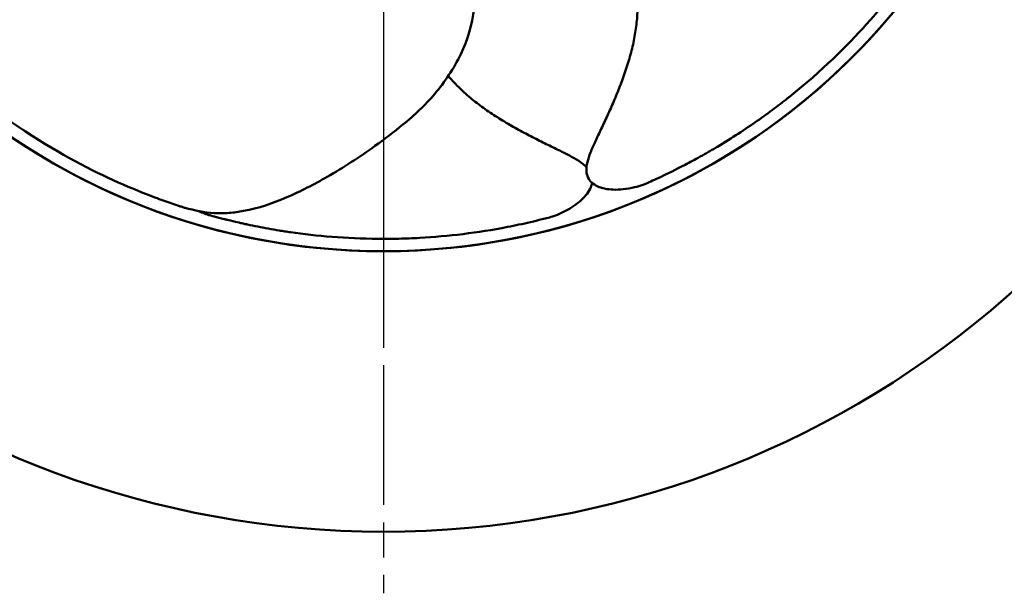
# Model space of a CAD drawing. Units: millimetres. Extents: x 0 to 1680, y 0 to 1188.
# Drawn here: x 320 to 479, y 563 to 656 of the extents above; entities that cross this region are included whole.
import ezdxf

# ---------------------------------------------------------------- set-up
doc = ezdxf.new("R2010")
doc.units = ezdxf.units.MM
doc.header["$LTSCALE"] = 4
doc.linetypes.add('CHAIN', pattern=[0.3543, 0.2362, -0.0295, 0.0591, -0.0295])
for name, color, linetype, lineweight in [('Center Mark (ISO)', 7, 'Continuous', 25), ('Dimension (ISO)', 7, 'Continuous', 25), ('Visible (ISO)', 7, 'Continuous', 50)]:
    doc.layers.add(name, color=color, linetype=linetype, lineweight=lineweight)
doc.styles.add('Note Text (ISO)', font='tahoma.ttf')
doc.dimstyles.new('Default (ISO)', dxfattribs={"dimscale": 4, "dimtxt": 3.5, "dimasz": 2.5, "dimexe": 3.175, "dimexo": 1, "dimgap": 0.762, "dimtad": 1, "dimrnd": 1e-08, "dimzin": 0, "dimtxsty": 'Note Text (ISO)', "dimcen": 0.09, "dimdle": 10, "dimclrd": 256, "dimclre": 256, "dimclrt": 256, "dimazin": 0, "dimtfac": 1.001486, "dimtmove": 0, "dimatfit": 3, "dimfxl": 1, "dimtolj": 1, "dimtzin": 0, "dimlwd": -1, "dimlwe": -1, "dimarcsym": 0})

# ---------------------------------------------------------------- blocks, each defined once
blk = doc.blocks.new('*D7')
at = {"layer": 'Defpoints', "color": 0, "transparency": 16777216}
for p in [(510.21, 803.81), (247.26, 647.3)]:
    blk.add_point(p, dxfattribs=at)
at = {"layer": 'Dimension (ISO)', "transparency": 16777216}
for p, q in [((501.62, 798.7), (255.86, 652.42)), ((247.26, 647.3), (153.17, 591.3))]:
    blk.add_line(p, q, dxfattribs=at)
for points in [[(500.76, 800.13), (502.47, 797.27), (510.21, 803.81)], [(255, 653.85), (256.71, 650.99), (247.26, 647.3)]]:
    blk.add_solid(points, dxfattribs=at)
at = {"layer": 'Dimension (ISO)', "transparency": 16777216, "insert": (146.52, 608.44), "char_height": 14, "attachment_point": 1, "rotation": 30.7619, "style": 'Note Text (ISO)'}
blk.add_mtext('\\A1;∅306', dxfattribs=at)
blk = doc.blocks.new('*D8')
at = {"layer": 'Defpoints', "color": 0, "transparency": 16777216}
for p in [(287.67, 782.68), (469.8, 668.43)]:
    blk.add_point(p, dxfattribs=at)
at = {"layer": 'Dimension (ISO)', "transparency": 16777216}
for p, q in [((296.14, 777.37), (461.33, 673.75)), ((469.8, 668.43), (603.3, 584.69))]:
    blk.add_line(p, q, dxfattribs=at)
for points in [[(297.03, 778.78), (295.26, 775.96), (287.67, 782.68)], [(462.22, 675.16), (460.45, 672.34), (469.8, 668.43)]]:
    blk.add_solid(points, dxfattribs=at)
at = {"layer": 'Dimension (ISO)', "transparency": 16777216, "insert": (572.27, 625.55), "char_height": 14, "attachment_point": 1, "rotation": 327.9003, "style": 'Note Text (ISO)'}
blk.add_mtext('\\A1;∅215', dxfattribs=at)

msp = doc.modelspace()

# ---------------------------------------------------------------- linework, layer by layer
at = {"layer": 'Center Mark (ISO)', "linetype": 'CHAIN', "ltscale": 23.990969}
for p, q in [((378.737, 843.06), (378.737, 608.059)), ((378.737, 735.56), (378.737, 562.56))]:
    msp.add_line(p, q, dxfattribs=at)
at = {"layer": 'Visible (ISO)'}
msp.add_circle((378.737, 725.56), 107.5, dxfattribs=at)
for radius, start, end in [(153, 109.74992, 70.25008), (107.5, 102.35414, 77.64586)]:
    msp.add_arc((378.737, 725.56), radius, start, end, dxfattribs=at)
for points, knots in [([(382.165, 692.07), (384.242, 687.416), (386.755, 682.71), (390.15, 675.244), (391.275, 672.496), (393.062, 666.526), (393.652, 663.219), (393.578, 659.099), (393.52, 658.25), (393.105, 654.854), (392.349, 652.334), (390.147, 647.699), (388.692, 645.532), (385.488, 641.763), (383.743, 640.114), (381.894, 638.618)], [0, 0, 0, 0, 1.5744701, 1.5744701, 2.4606766, 2.4606766, 3.4476992, 3.4476992, 3.7042501, 3.7042501, 4.4828907, 4.4828907, 5.2692402, 5.2692402, 6.0057666, 6.0057666, 6.0057666, 6.0057666]), ([(414.526, 674.436), (414.722, 674.151), (414.915, 673.864), (415.104, 673.574), (415.529, 672.924), (415.935, 672.261), (416.318, 671.585), (416.702, 670.907), (417.063, 670.215), (417.396, 669.51), (417.731, 668.801), (418.038, 668.078), (418.312, 667.343), (418.589, 666.6), (418.833, 665.845), (419.042, 665.08), (419.253, 664.304), (419.427, 663.517), (419.564, 662.724), (419.703, 661.915), (419.803, 661.099), (419.865, 660.281), (419.928, 659.444), (419.952, 658.604), (419.939, 657.766), (419.925, 656.907), (419.872, 656.049), (419.782, 655.195), (419.691, 654.322), (419.562, 653.452), (419.398, 652.589), (419.23, 651.709), (419.026, 650.836), (418.792, 649.97), (418.557, 649.097), (418.291, 648.232), (418.002, 647.374), (417.716, 646.523), (417.407, 645.679), (417.082, 644.841), (416.763, 644.023), (416.429, 643.211), (416.082, 642.404), (415.749, 641.628), (415.405, 640.857), (415.054, 640.089), (414.722, 639.362), (414.384, 638.638), (414.042, 637.917), (413.724, 637.245), (413.402, 636.575), (413.091, 635.902), (412.812, 635.3), (412.542, 634.695), (412.304, 634.081), (412.1, 633.557), (411.921, 633.027), (411.799, 632.49), (411.696, 632.04), (411.633, 631.586), (411.651, 631.147), (411.666, 630.761), (411.744, 630.388), (411.89, 630.057), (412.033, 629.734), (412.243, 629.451), (412.493, 629.214), (412.759, 628.963), (413.072, 628.763), (413.408, 628.605), (413.778, 628.432), (414.176, 628.308), (414.587, 628.221), (415.039, 628.125), (415.507, 628.073), (415.982, 628.055), (416.508, 628.035), (417.042, 628.056), (417.579, 628.113), (418.203, 628.179), (418.831, 628.292), (419.458, 628.443), (419.918, 628.554), (420.377, 628.684), (420.833, 628.829)], [0.34225729, 0.34225729, 0.34225729, 0.34225729, 0.35399804, 0.35399804, 0.35399804, 0.38036079, 0.38036079, 0.38036079, 0.40681639, 0.40681639, 0.40681639, 0.43344087, 0.43344087, 0.43344087, 0.46035289, 0.46035289, 0.46035289, 0.48769913, 0.48769913, 0.48769913, 0.51560878, 0.51560878, 0.51560878, 0.54416286, 0.54416286, 0.54416286, 0.57340024, 0.57340024, 0.57340024, 0.60331258, 0.60331258, 0.60331258, 0.63382277, 0.63382277, 0.63382277, 0.66459599, 0.66459599, 0.66459599, 0.69512644, 0.69512644, 0.69512644, 0.72492752, 0.72492752, 0.72492752, 0.75356476, 0.75356476, 0.75356476, 0.78066371, 0.78066371, 0.78066371, 0.80588044, 0.80588044, 0.80588044, 0.82844429, 0.82844429, 0.82844429, 0.84770026, 0.84770026, 0.84770026, 0.86384357, 0.86384357, 0.86384357, 0.87801781, 0.87801781, 0.87801781, 0.89187378, 0.89187378, 0.89187378, 0.90661033, 0.90661033, 0.90661033, 0.92279238, 0.92279238, 0.92279238, 0.9406019, 0.9406019, 0.9406019, 0.96030227, 0.96030227, 0.96030227, 0.98319893, 0.98319893, 0.98319893, 1, 1, 1, 1]), ([(420.833, 628.829), (420.836, 628.83), (420.9, 628.854), (421.918, 629.304), (422.702, 629.655), (424.807, 630.648), (426.111, 631.284), (428.412, 632.489), (429.235, 632.932), (430.547, 633.663), (430.997, 633.918), (431.69, 634.318), (432.041, 634.522), (432.398, 634.733), (432.637, 634.875), (432.805, 634.975), (435.25, 636.437), (437.391, 637.842), (440.298, 639.882), (441.216, 640.551), (442.523, 641.533), (442.948, 641.856), (443.567, 642.336), (443.873, 642.575), (444.222, 642.851), (444.37, 642.968), (444.468, 643.047), (444.482, 643.058), (449.925, 647.404), (453.901, 651.385), (458.64, 656.634), (460.011, 658.269), (461.826, 660.545), (462.389, 661.273), (463.18, 662.322), (463.438, 662.669), (463.807, 663.171), (463.925, 663.333), (464.153, 663.646), (464.3, 663.851), (464.321, 663.88)], [0, 0, 0, 0, 0.0625, 0.0625, 0.125, 0.125, 0.1875, 0.1875, 0.21875, 0.21875, 0.234375, 0.234375, 0.2421875, 0.2460937, 0.2460937, 0.25, 0.25, 0.375, 0.375, 0.4375, 0.4375, 0.46875, 0.46875, 0.484375, 0.4921875, 0.4960937, 0.4960937, 0.5, 0.5, 0.75, 0.75, 0.875, 0.875, 0.9375, 0.9375, 0.96875, 0.96875, 0.984375, 0.984375, 1, 1, 1, 1]), ([(299.749, 655.632), (299.751, 655.63), (299.794, 655.577), (300.536, 654.748), (301.112, 654.11), (302.708, 652.415), (303.716, 651.371), (305.572, 649.556), (306.248, 648.909), (307.349, 647.888), (307.73, 647.539), (308.325, 647.004), (308.627, 646.733), (308.938, 646.458), (309.147, 646.274), (309.294, 646.146), (311.44, 644.272), (313.438, 642.671), (316.276, 640.536), (317.196, 639.87), (318.534, 638.93), (318.973, 638.626), (319.621, 638.185), (319.942, 637.969), (320.312, 637.722), (320.47, 637.617), (320.575, 637.548), (320.59, 637.538), (326.405, 633.705), (331.42, 631.153), (337.876, 628.269), (339.855, 627.47), (342.581, 626.447), (343.447, 626.137), (344.689, 625.708), (345.099, 625.57), (345.69, 625.374), (345.881, 625.312), (346.249, 625.192), (346.489, 625.116), (346.524, 625.105)], [0, 0, 0, 0, 0.0625, 0.0625, 0.125, 0.125, 0.1875, 0.1875, 0.21875, 0.21875, 0.234375, 0.234375, 0.2421875, 0.2460938, 0.2460938, 0.25, 0.25, 0.375, 0.375, 0.4375, 0.4375, 0.46875, 0.46875, 0.484375, 0.4921875, 0.4960938, 0.4960938, 0.5, 0.5, 0.75, 0.75, 0.875, 0.875, 0.9375, 0.9375, 0.96875, 0.96875, 0.984375, 0.984375, 1, 1, 1, 1]), ([(389.239, 646.493), (389.687, 645.97), (390.155, 645.463), (390.639, 644.973), (391.256, 644.348), (391.9, 643.749), (392.567, 643.178), (393.248, 642.596), (393.953, 642.041), (394.676, 641.511), (395.405, 640.977), (396.153, 640.467), (396.914, 639.977), (397.669, 639.491), (398.438, 639.025), (399.216, 638.574), (399.975, 638.134), (400.744, 637.709), (401.518, 637.295), (402.263, 636.898), (403.014, 636.511), (403.767, 636.13), (404.481, 635.77), (405.197, 635.416), (405.915, 635.066), (406.583, 634.74), (407.252, 634.418), (407.915, 634.087), (408.509, 633.791), (409.098, 633.488), (409.668, 633.157), (410.154, 632.875), (410.625, 632.572), (411.056, 632.229), (411.273, 632.057), (411.479, 631.875), (411.666, 631.68)], [0.54994279, 0.54994279, 0.54994279, 0.54994279, 0.57340024, 0.57340024, 0.57340024, 0.60331258, 0.60331258, 0.60331258, 0.63382277, 0.63382277, 0.63382277, 0.66459599, 0.66459599, 0.66459599, 0.69512644, 0.69512644, 0.69512644, 0.72492752, 0.72492752, 0.72492752, 0.75356476, 0.75356476, 0.75356476, 0.78066371, 0.78066371, 0.78066371, 0.80588044, 0.80588044, 0.80588044, 0.82844429, 0.82844429, 0.82844429, 0.84770026, 0.84770026, 0.84770026, 0.85738402, 0.85738402, 0.85738402, 0.85738402]), ([(356.042, 624.593), (358.45, 625.039), (360.792, 625.843), (365.302, 627.779), (367.477, 628.912), (369.597, 630.132)], [0, 0, 0, 0, 0.5, 0.5, 1, 1, 1, 1]), ([(412.549, 629.163), (412.493, 628.827), (412.378, 628.501), (412.226, 628.19), (412.046, 627.824), (411.812, 627.479), (411.546, 627.154), (411.253, 626.797), (410.92, 626.464), (410.56, 626.153), (410.162, 625.809), (409.732, 625.492), (409.277, 625.201), (408.748, 624.862), (408.187, 624.559), (407.603, 624.285), (407.175, 624.084), (406.735, 623.899), (406.288, 623.727)], [0.89288758, 0.89288758, 0.89288758, 0.89288758, 0.90661033, 0.90661033, 0.90661033, 0.92279238, 0.92279238, 0.92279238, 0.9406019, 0.9406019, 0.9406019, 0.96030227, 0.96030227, 0.96030227, 0.98319893, 0.98319893, 0.98319893, 1, 1, 1, 1]), ([(350.426, 623.936), (350.415, 623.939), (350.667, 623.87), (351.122, 623.746), (351.382, 623.676), (351.913, 623.535), (352.186, 623.463), (352.602, 623.356), (352.812, 623.302), (353.025, 623.248), (353.167, 623.212), (353.298, 623.179), (353.405, 623.152), (353.728, 623.071), (354.568, 622.871), (354.907, 622.792), (355.506, 622.655), (355.721, 622.607), (356.067, 622.531), (356.245, 622.491), (356.433, 622.451), (356.559, 622.423), (356.655, 622.403), (357.772, 622.164), (358.893, 621.942), (360.632, 621.63), (361.221, 621.529), (362.119, 621.383), (362.42, 621.335), (363.028, 621.242), (363.377, 621.19), (367.912, 620.534), (372.615, 620.114), (378.18, 620.067), (378.409, 620.066), (378.968, 620.066), (379.808, 620.069), (380.652, 620.082), (382.347, 620.121), (383.485, 620.166), (386.927, 620.358), (389.257, 620.564), (393.995, 621.146), (396.399, 621.523), (400.081, 622.238), (401.321, 622.502), (403.2, 622.938), (403.831, 623.09), (404.778, 623.329), (405.095, 623.41), (405.759, 623.584), (406.097, 623.675), (406.288, 623.727)], [0.00115084, 0.00115084, 0.00115084, 0.00115084, 0.015625, 0.015625, 0.03125, 0.03125, 0.046875, 0.046875, 0.0546875, 0.05859375, 0.05859375, 0.0625, 0.0625, 0.09375, 0.09375, 0.109375, 0.109375, 0.1171875, 0.1171875, 0.12109375, 0.12304688, 0.12304688, 0.125, 0.125, 0.1875, 0.1875, 0.21875, 0.21875, 0.234375, 0.234375, 0.25, 0.25, 0.5, 0.5, 0.515625, 0.515625, 0.53125, 0.5625, 0.5625, 0.625, 0.625, 0.75, 0.75, 0.875, 0.875, 0.9375, 0.9375, 0.96875, 0.96875, 0.984375, 0.984375, 1, 1, 1, 1])]:
    msp.add_open_spline(points, degree=3, knots=knots, dxfattribs=at)
for points, degree in [([(377.35, 635.145), (378.896, 636.258), (380.409, 637.416), (381.894, 638.618)], 3), ([(369.597, 630.132), (372.285, 631.679), (374.859, 633.352), (377.351, 635.145)], 3), ([(346.524, 625.105), (346.528, 625.103), (346.53, 625.102), (346.531, 625.102)], 3), ([(351.257, 624.255), (349.647, 624.346), (348.071, 624.693), (346.531, 625.102)], 3), ([(350.426, 623.936), (349.783, 624.15), (349.139, 624.377), (348.508, 624.631)], 3), ([(353.68, 624.282), (354.472, 624.342), (355.26, 624.448), (356.042, 624.593)], 3), ([(351.257, 624.255), (351.257, 624.255), (351.257, 624.255), (351.257, 624.255), (351.257, 624.255), (351.257, 624.255)], 5), ([(351.258, 624.256), (352.065, 624.209), (352.87, 624.221), (353.68, 624.282)], 3)]:
    msp.add_open_spline(points, degree=degree, dxfattribs=at)

# ---------------------------------------------------------------- dimensions: what is measured, and where the dimension line sits
at = {"layer": 'Dimension (ISO)'}
for p1, p2, picture, middle in [((510.21, 803.815), (247.264, 647.304), '*D7', (175.267, 604.45)), ((287.671, 782.684), (469.803, 668.435), '*D8', (581.681, 598.255))]:
    dim = msp.add_diameter_dim_2p(p1=p1, p2=p2, dimstyle='Default (ISO)', override={"dimgap": 0.762, "dimdec": 0, "dimlfac": 1, "dimtol": 0, "dimlim": 0, "dimtp": 0, "dimtm": 0, "dimtdec": 2, "dimatfit": 2}, dxfattribs=at)
    dim.commit()
    dim.dimension.update_dxf_attribs({"geometry": picture, "text_midpoint": middle, "dimtype": 163})

doc.saveas('drawing.dxf')
